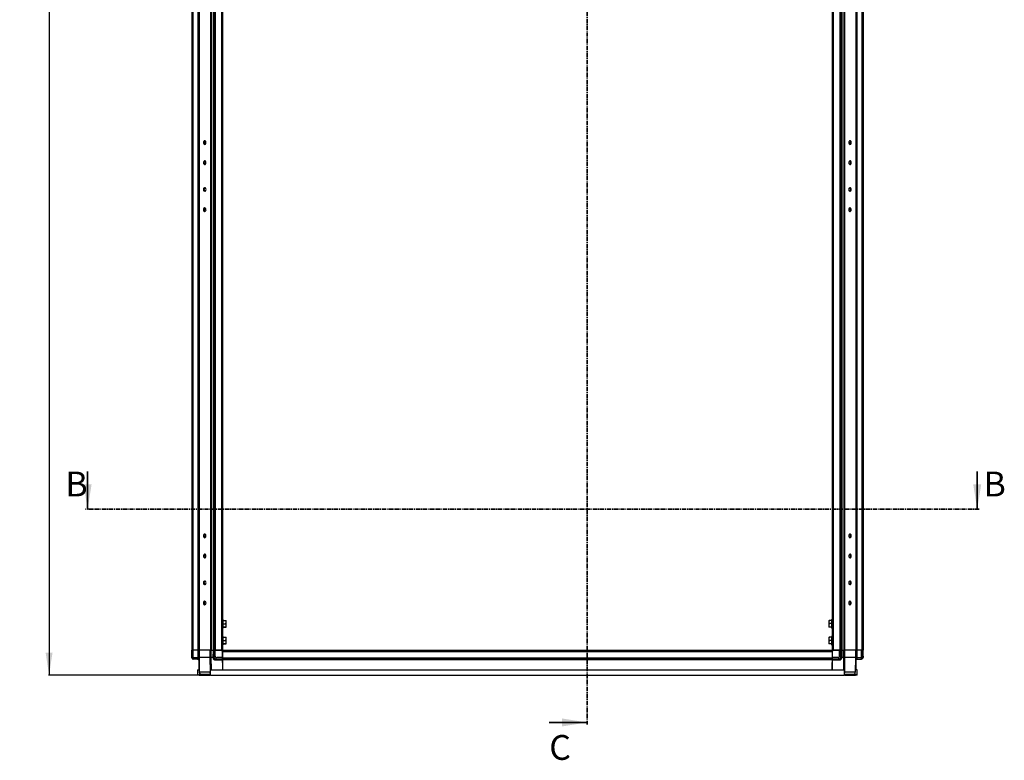
# Model space of a CAD drawing. Units: millimetres. Extents: x -3040 to 3439, y -2590 to 3114.
# Drawn here: x -1885 to -418, y -841 to 262 of the extents above; entities that cross this region are included whole.
import ezdxf

# ---------------------------------------------------------------- set-up
doc = ezdxf.new("R2010")
doc.units = ezdxf.units.MM
doc.linetypes.add('CENTER', pattern=[10.16, 6.35, -1.27, 1.27, -1.27])
doc.layers.add('OSNOVA', color=5, linetype='Continuous')
doc.styles.add('SLDTEXTSTYLE0', font='TXT', dxfattribs={"width": 0.7})
doc.dimstyles.new('SLDDIMSTYLE1', dxfattribs={"dimtxt": 33.5, "dimasz": 33.5, "dimexe": 0, "dimexo": 0.0625, "dimgap": 8.375, "dimtad": 2, "dimdec": 0, "dimrnd": 1e-09, "dimzin": 12, "dimdsep": 46, "dimtxsty": 'SLDTEXTSTYLE0', "dimsah": 1, "dimcen": 0.09, "dimadec": 0, "dimazin": 3, "dimtfac": 1, "dimtdec": 3, "dimtofl": 0, "dimtmove": 0, "dimatfit": 3, "dimfxl": 0, "dimfrac": 2, "dimtolj": 1, "dimtzin": 12, "dimarcsym": 0})

# ---------------------------------------------------------------- blocks, each defined once
blk = doc.blocks.new('_D_2')
at = {"layer": 'OSNOVA'}
for p, q in [((-1599.6, 1288.5), (-1842.1, 1288.5)), ((-1841.1, 1288.5), (-1841.1, -714.3)), ((-1600.5, -714.3), (-1842.1, -714.3))]:
    blk.add_line(p, q, dxfattribs=at)
for points in [[(-1841.1, 1288.5), (-1846.2, 1255), (-1835.9, 1255)], [(-1841.1, -714.3), (-1835.9, -680.8), (-1846.2, -680.8)]]:
    blk.add_solid(points, dxfattribs=at)
at = {"layer": 'OSNOVA', "insert": (-1884.2, 280.1), "char_height": 33.5, "attachment_point": 1, "rotation": 90, "style": 'SLDTEXTSTYLE0'}
blk.add_mtext('2003', dxfattribs=at)

msp = doc.modelspace()

# ---------------------------------------------------------------- linework, layer by layer
at = {"color": 7, "linetype": 'CENTER', "lineweight": 35}
for p, q in [((-1039.643, 1401.449), (-1039.643, -787.888)), ((-455.276, -467.364), (-1786.657, -467.364))]:
    msp.add_line(p, q, dxfattribs=at)
at = {"color": 7, "linetype": 'Continuous', "lineweight": 25}
for p, q in [((-1628.45, 1251.582), (-1628.45, -677.418)), ((-1626.81, 1251.582), (-1626.81, -677.418)), ((-1619.25, 1251.582), (-1619.25, -677.418)), ((-1617.95, 1251.582), (-1617.95, -677.418)), ((-1617.523, 1251.582), (-1617.523, -677.418)), ((-1600.776, 1251.582), (-1600.776, -677.418)), ((-1599.747, 1251.582), (-1599.747, -677.418)), ((-1596.75, 1251.582), (-1596.75, -677.418)), ((-1595.45, 1251.582), (-1595.45, -677.418)), ((-1593.81, 1251.582), (-1593.81, -677.418)), ((-1584.09, 1251.582), (-1584.09, -677.418)), ((-1582.45, 1251.582), (-1582.45, -677.418)), ((-674.45, 1251.582), (-674.45, -677.418)), ((-672.81, 1251.582), (-672.81, -677.418)), ((-663.09, 1251.582), (-663.09, -677.418)), ((-661.45, 1251.582), (-661.45, -677.418)), ((-660.15, 1251.582), (-660.15, -677.418)), ((-657.153, 1251.582), (-657.153, -677.418)), ((-656.123, 1251.582), (-656.123, -677.418)), ((-639.376, 1251.582), (-639.376, -677.418)), ((-638.95, 1251.582), (-638.95, -677.418)), ((-637.65, 1251.582), (-637.65, -677.418)), ((-630.09, 1251.582), (-630.09, -677.418)), ((-628.45, 1251.582), (-628.45, -677.418)), ((-1609.923, 79.832), (-1607.316, 79.832)), ((-649.584, 79.832), (-646.976, 79.832)), ((-1609.923, -20.168), (-1607.316, -20.168)), ((-649.584, -20.168), (-646.976, -20.168)), ((-1607.457, -505.668), (-1609.781, -505.668)), ((-647.118, -505.668), (-649.442, -505.668)), ((-1607.457, -605.668), (-1609.781, -605.668)), ((-647.118, -605.668), (-649.442, -605.668)), ((-1581.45, -632.874), (-1577.896, -632.874)), ((-1581.45, -637.829), (-1577.896, -637.829)), ((-1577.896, -642.873), (-1581.45, -642.873)), ((-1581.45, -642.963), (-1577.896, -642.963)), ((-1577.45, -635.352), (-1577.896, -632.874)), ((-1577.896, -632.874), (-1577.45, -632.919)), ((-1577.896, -637.829), (-1577.45, -635.352)), ((-1577.45, -640.351), (-1577.896, -637.829)), ((-1577.896, -642.873), (-1577.45, -640.351)), ((-1577.45, -642.918), (-1577.896, -642.873)), ((-1577.896, -642.963), (-1577.45, -642.918)), ((-1577.45, -635.352), (-1577.45, -632.919)), ((-1577.45, -640.351), (-1577.45, -635.352)), ((-1577.45, -642.918), (-1577.45, -640.351)), ((-679.003, -632.805), (-679.45, -635.244)), ((-679.45, -632.923), (-679.003, -632.805)), ((-679.447, -632.914), (-679.45, -632.918)), ((-679.45, -632.923), (-679.45, -635.244)), ((-679.45, -635.244), (-679.45, -640.24)), ((-679.45, -635.244), (-679.003, -637.683)), ((-679.003, -637.683), (-679.45, -640.24)), ((-679.45, -640.24), (-679.003, -642.797)), ((-679.45, -640.24), (-679.45, -642.914)), ((-679.003, -642.797), (-679.45, -642.914)), ((-679.45, -642.914), (-679.419, -642.922)), ((-679.45, -642.918), (-679.447, -642.923)), ((-675.45, -632.805), (-679.003, -632.805)), ((-675.45, -637.683), (-679.003, -637.683)), ((-675.45, -642.797), (-679.003, -642.797)), ((-674.45, -632.158), (-674.45, -632.123)), ((-1581.45, -657.874), (-1577.896, -657.874)), ((-1577.45, -660.352), (-1577.896, -657.874)), ((-1577.896, -657.874), (-1577.45, -657.919)), ((-1577.45, -660.352), (-1577.45, -657.919)), ((-679.003, -657.805), (-679.45, -660.244)), ((-679.45, -657.923), (-679.003, -657.805)), ((-679.447, -657.914), (-679.45, -657.918)), ((-679.45, -657.923), (-679.45, -660.244)), ((-675.45, -657.805), (-679.003, -657.805)), ((-674.45, -657.158), (-674.45, -657.123)), ((-1581.45, -662.829), (-1577.896, -662.829)), ((-1577.896, -667.873), (-1581.45, -667.873)), ((-1581.45, -667.963), (-1577.896, -667.963)), ((-1577.896, -662.829), (-1577.45, -660.352)), ((-1577.45, -665.351), (-1577.896, -662.829)), ((-1577.896, -667.873), (-1577.45, -665.351)), ((-1577.45, -667.918), (-1577.896, -667.873)), ((-1577.896, -667.963), (-1577.45, -667.918)), ((-1577.45, -665.351), (-1577.45, -660.352)), ((-1577.45, -667.918), (-1577.45, -665.351)), ((-679.45, -660.244), (-679.45, -665.24)), ((-679.45, -660.244), (-679.003, -662.683)), ((-679.003, -662.683), (-679.45, -665.24)), ((-679.45, -665.24), (-679.003, -667.797)), ((-679.45, -665.24), (-679.45, -667.914)), ((-679.003, -667.797), (-679.45, -667.914)), ((-679.45, -667.914), (-679.419, -667.922)), ((-679.45, -667.918), (-679.447, -667.923)), ((-675.45, -662.683), (-679.003, -662.683)), ((-675.45, -667.797), (-679.003, -667.797)), ((-1628.544, -688.199), (-1628.53, -686.596)), ((-1628.542, -688.297), (-1628.544, -688.199)), ((-1626.442, -690.416), (-1628.542, -688.297)), ((-1628.53, -686.596), (-1628.45, -677.418)), ((-1628.53, -686.596), (-1628.526, -686.192)), ((-1628.526, -686.192), (-1626.35, -688.387)), ((-1626.81, -677.418), (-1628.45, -677.418)), ((-1628.45, -688.391), (-1628.45, -688.778)), ((-1628.45, -688.778), (-1626.81, -690.418)), ((-1626.81, -677.418), (-1626.588, -677.418)), ((-1626.447, -677.418), (-1626.588, -677.418)), ((-1626.25, -677.418), (-1626.447, -677.418)), ((-1626.35, -688.387), (-1626.344, -688.246)), ((-1626.344, -688.194), (-1626.25, -677.418)), ((-1626.344, -688.199), (-1626.344, -688.194)), ((-1626.344, -688.199), (-1619.189, -688.199)), ((-1626.344, -688.238), (-1626.344, -688.199)), ((-1626.344, -690.418), (-1626.344, -688.246)), ((-1619.1, -677.418), (-1626.25, -677.418)), ((-1619.19, -688.231), (-1619.189, -688.199)), ((-1619.189, -688.199), (-1619.095, -677.418)), ((-1617.95, -677.418), (-1619.1, -677.418)), ((-1617.943, -689.066), (-1618.09, -688.918)), ((-1617.855, -677.418), (-1617.95, -688.238)), ((-1617.523, -677.418), (-1617.95, -677.418)), ((-1617.95, -688.238), (-1617.792, -706.318)), ((-1617.523, -677.418), (-1617.363, -677.418)), ((-1617.035, -677.418), (-1617.45, -677.418)), ((-1617.13, -688.238), (-1617.035, -677.418)), ((-1616.938, -710.143), (-1617.13, -688.238)), ((-1601.37, -688.238), (-1617.13, -688.238)), ((-1601.331, -677.418), (-1617.035, -677.418)), ((-1601.331, -677.418), (-1601.37, -688.238)), ((-1601.37, -688.238), (-1601.291, -710.143)), ((-1600.936, -677.418), (-1601.331, -677.418)), ((-1600.936, -677.418), (-1600.776, -677.418)), ((-1599.747, -677.418), (-1600.776, -677.418)), ((-1599.747, -677.418), (-1596.75, -677.418)), ((-1599.39, -688.238), (-1599.351, -677.418)), ((-1596.934, -688.238), (-1599.39, -688.238)), ((-1596.84, -677.418), (-1596.934, -688.199)), ((-1596.934, -688.238), (-1596.934, -688.199)), ((-1595.6, -677.418), (-1596.75, -677.418)), ((-1595.694, -688.194), (-1595.6, -677.418)), ((-1595.694, -688.194), (-1595.694, -688.199)), ((-1595.694, -688.199), (-1595.694, -688.238)), ((-1595.694, -688.238), (-1595.694, -688.246)), ((-1595.687, -688.387), (-1593.512, -686.173)), ((-1595.591, -677.418), (-1595.6, -677.418)), ((-1595.591, -677.418), (-1595.45, -677.418)), ((-1593.81, -677.418), (-1595.45, -677.418)), ((-1593.81, -677.418), (-1584.09, -677.418)), ((-1593.512, -686.173), (-1593.48, -686.58)), ((-1593.48, -686.58), (-1593.4, -677.418)), ((-1591.364, -688.277), (-1593.466, -690.416)), ((-1584.607, -677.418), (-1593.4, -677.418)), ((-1592.046, -688.199), (-1591.364, -688.277)), ((-1592.046, -688.199), (-1582.513, -688.199)), ((-1582.512, -688.238), (-1586.913, -688.238)), ((-1582.589, -679.418), (-1584.607, -677.418)), ((-1582.45, -677.418), (-1584.09, -677.418)), ((-1582.589, -679.418), (-1582.607, -677.418)), ((-1582.598, -678.418), (-1582.45, -678.418)), ((-1582.513, -688.199), (-1582.589, -679.418)), ((-1582.493, -690.418), (-1582.513, -688.199)), ((-1582.513, -688.199), (-1582.512, -688.238)), ((-1582.45, -677.418), (-674.45, -677.418)), ((-1582.45, -679.059), (-1582.45, -677.418)), ((-1582.45, -679.059), (-674.45, -679.059)), ((-1582.45, -679.059), (-1582.45, -688.778)), ((-1582.45, -688.778), (-674.45, -688.778)), ((-1582.45, -690.418), (-1582.45, -688.778)), ((-672.81, -677.418), (-674.45, -677.418)), ((-674.45, -677.418), (-674.45, -679.059)), ((-674.3, -678.318), (-674.45, -678.318)), ((-674.45, -679.059), (-674.45, -688.778)), ((-674.45, -688.778), (-674.45, -690.418)), ((-674.387, -688.218), (-674.406, -690.418)), ((-674.31, -679.418), (-674.387, -688.199)), ((-674.387, -688.199), (-664.789, -688.199)), ((-674.387, -688.199), (-674.387, -688.218)), ((-674.31, -679.418), (-672.293, -677.418)), ((-674.293, -677.418), (-674.31, -679.418)), ((-672.81, -677.418), (-663.09, -677.418)), ((-663.5, -677.418), (-672.293, -677.418)), ((-665.544, -688.297), (-664.789, -688.199)), ((-663.443, -690.416), (-665.544, -688.297)), ((-663.42, -686.596), (-663.5, -677.418)), ((-663.42, -686.596), (-663.388, -686.192)), ((-663.388, -686.192), (-661.212, -688.387)), ((-661.45, -677.418), (-663.09, -677.418)), ((-661.309, -677.418), (-661.45, -677.418)), ((-661.3, -677.418), (-661.309, -677.418)), ((-661.206, -688.194), (-661.3, -677.418)), ((-660.15, -677.418), (-661.3, -677.418)), ((-661.212, -688.387), (-661.206, -688.246)), ((-661.206, -688.199), (-661.206, -688.194)), ((-660.15, -677.418), (-657.153, -677.418)), ((-660.06, -677.418), (-659.966, -688.199)), ((-659.966, -688.238), (-659.966, -688.199)), ((-657.509, -688.238), (-659.966, -688.238)), ((-657.549, -677.418), (-657.509, -688.238)), ((-656.123, -677.418), (-657.153, -677.418)), ((-656.123, -677.418), (-655.963, -677.418)), ((-655.569, -677.418), (-655.963, -677.418)), ((-655.609, -710.143), (-655.53, -688.238)), ((-655.53, -688.238), (-655.569, -677.418)), ((-639.864, -677.418), (-655.569, -677.418)), ((-639.77, -688.238), (-655.53, -688.238)), ((-639.77, -688.238), (-639.961, -710.143)), ((-639.864, -677.418), (-639.77, -688.238)), ((-639.536, -677.418), (-639.864, -677.418)), ((-639.536, -677.418), (-639.376, -677.418)), ((-638.95, -677.418), (-639.376, -677.418)), ((-639.108, -706.318), (-638.95, -688.238)), ((-638.95, -688.238), (-639.044, -677.418)), ((-638.81, -688.918), (-638.957, -689.066)), ((-637.8, -677.418), (-638.95, -677.418)), ((-637.804, -677.418), (-637.71, -688.199)), ((-630.65, -677.418), (-637.8, -677.418)), ((-637.71, -688.199), (-637.71, -688.231)), ((-637.71, -688.199), (-630.556, -688.199)), ((-630.556, -688.194), (-630.65, -677.418)), ((-630.453, -677.418), (-630.65, -677.418)), ((-630.556, -688.194), (-630.556, -688.199)), ((-630.556, -688.218), (-630.556, -688.199)), ((-630.556, -688.238), (-630.556, -688.218)), ((-630.556, -688.238), (-630.556, -688.246)), ((-630.556, -690.418), (-630.556, -688.246)), ((-630.549, -688.387), (-628.374, -686.173)), ((-628.356, -688.277), (-630.459, -690.416)), ((-630.453, -677.418), (-630.312, -677.418)), ((-630.312, -677.418), (-630.09, -677.418)), ((-628.45, -677.418), (-630.09, -677.418)), ((-630.09, -690.418), (-628.45, -688.778)), ((-628.37, -686.58), (-628.45, -677.418)), ((-628.45, -688.391), (-628.357, -688.297)), ((-628.45, -688.372), (-628.45, -688.778)), ((-628.374, -686.173), (-628.37, -686.58)), ((-628.37, -686.58), (-628.356, -688.199)), ((-628.356, -688.199), (-628.356, -688.277)), ((-1626.81, -690.418), (-1626.344, -690.418)), ((-1619.16, -690.418), (-1626.344, -690.418)), ((-1619.25, -690.418), (-1617.95, -691.718)), ((-1617.95, -691.718), (-1617.95, -706.318)), ((-1593.466, -690.416), (-1593.494, -690.416)), ((-1593.494, -690.418), (-1593.494, -690.416)), ((-1593.494, -690.418), (-1582.493, -690.418)), ((-1593.494, -691.648), (-1582.483, -691.648)), ((-1582.45, -695.418), (-1582.545, -706.318)), ((-1582.483, -691.648), (-1582.493, -690.418)), ((-1582.45, -695.418), (-1582.483, -691.648)), ((-1582.45, -690.418), (-674.45, -690.418)), ((-1582.45, -691.718), (-1582.45, -690.418)), ((-674.45, -691.718), (-1582.45, -691.718)), ((-1582.45, -691.718), (-1582.45, -706.318)), ((-674.45, -690.418), (-674.45, -691.718)), ((-674.417, -691.648), (-674.45, -695.418)), ((-674.45, -691.718), (-674.45, -706.318)), ((-674.355, -706.318), (-674.45, -695.418)), ((-674.406, -690.418), (-674.417, -691.648)), ((-674.417, -691.648), (-663.406, -691.648)), ((-674.406, -690.418), (-663.406, -690.418)), ((-663.406, -690.416), (-663.443, -690.416)), ((-663.406, -690.418), (-663.406, -690.416)), ((-638.95, -691.718), (-637.65, -690.418)), ((-638.95, -691.718), (-638.95, -706.318)), ((-637.74, -690.418), (-630.556, -690.418)), ((-630.09, -690.418), (-630.556, -690.418)), ((-1620, -706.318), (-1617.533, -706.318)), ((-1620, -706.318), (-1620, -714.318)), ((-1617.6, -714.318), (-1620, -714.318)), ((-1617.6, -712.918), (-1617.6, -714.318)), ((-1617.6, -712.918), (-1601.4, -712.918)), ((-1617.6, -714.318), (-1601.4, -714.318)), ((-1601.291, -710.143), (-1616.938, -710.143)), ((-1616.2, -712.329), (-1616.2, -712.918)), ((-1601.4, -712.918), (-1601.4, -714.318)), ((-1600.5, -712.918), (-1601.4, -712.918)), ((-1600.5, -714.318), (-1601.4, -714.318)), ((-1600.5, -706.318), (-656.5, -706.318)), ((-1600.5, -714.318), (-1600.5, -706.318)), ((-1600.5, -714.318), (-656.5, -714.318)), ((-656.5, -706.318), (-656.5, -714.318)), ((-655.6, -712.918), (-656.5, -712.918)), ((-655.6, -714.318), (-656.5, -714.318)), ((-639.961, -710.143), (-655.609, -710.143)), ((-655.6, -712.918), (-655.6, -714.318)), ((-655.6, -712.918), (-639.4, -712.918)), ((-655.6, -714.318), (-639.4, -714.318)), ((-640.8, -712.918), (-640.8, -712.382)), ((-639.4, -712.918), (-639.4, -714.318)), ((-637, -714.318), (-639.4, -714.318)), ((-637, -706.318), (-639.366, -706.318)), ((-637, -714.318), (-637, -706.318))]:
    msp.add_line(p, q, dxfattribs=at)
at = {"color": 7, "linetype": 'Continuous', "lineweight": 35}
for p, q in [((-1783.657, -411.124), (-1783.657, -467.364)), ((-458.276, -411.124), (-458.276, -467.364)), ((-1095.883, -784.888), (-1039.643, -784.888))]:
    msp.add_line(p, q, dxfattribs=at)
at = {"color": 8, "linetype": 'Continuous', "lineweight": 25}
for p, q in [((-1599.325, -706.318), (-1599.39, -688.238)), ((-657.509, -688.238), (-657.575, -706.318))]:
    msp.add_line(p, q, dxfattribs=at)
at = {"color": 7, "linetype": 'Continuous', "lineweight": 25, "flags": 128}
for points in [[(-1611.059, 79.082), (-1610.93, 78.106), (-1610.561, 77.263), (-1610.001, 76.665), (-1609.326, 76.393), (-1608.627, 76.485), (-1607.999, 76.927), (-1607.526, 77.66), (-1607.273, 78.585), (-1607.273, 79.578), (-1607.526, 80.503), (-1607.999, 81.236), (-1608.627, 81.678), (-1609.326, 81.77), (-1610.001, 81.498), (-1610.561, 80.9), (-1610.93, 80.057), (-1611.059, 79.082)], [(-649.659, 79.082), (-649.53, 78.106), (-649.161, 77.263), (-648.601, 76.665), (-647.926, 76.393), (-647.227, 76.485), (-646.599, 76.927), (-646.126, 77.66), (-645.873, 78.585), (-645.873, 79.578), (-646.126, 80.503), (-646.599, 81.236), (-647.227, 81.678), (-647.926, 81.77), (-648.601, 81.498), (-649.161, 80.9), (-649.53, 80.057), (-649.659, 79.082)], [(-1611.059, 49.082), (-1610.93, 48.106), (-1610.561, 47.263), (-1610.001, 46.665), (-1609.326, 46.393), (-1608.627, 46.485), (-1607.999, 46.927), (-1607.526, 47.66), (-1607.273, 48.585), (-1607.273, 49.578), (-1607.526, 50.503), (-1607.999, 51.236), (-1608.627, 51.678), (-1609.326, 51.77), (-1610.001, 51.498), (-1610.561, 50.9), (-1610.93, 50.057), (-1611.059, 49.082)], [(-649.659, 49.082), (-649.53, 48.106), (-649.161, 47.263), (-648.601, 46.665), (-647.926, 46.393), (-647.227, 46.485), (-646.599, 46.927), (-646.126, 47.66), (-645.873, 48.585), (-645.873, 49.578), (-646.126, 50.503), (-646.599, 51.236), (-647.227, 51.678), (-647.926, 51.77), (-648.601, 51.498), (-649.161, 50.9), (-649.53, 50.057), (-649.659, 49.082)], [(-1607.241, 9.082), (-1607.369, 10.057), (-1607.739, 10.9), (-1608.299, 11.498), (-1608.974, 11.77), (-1609.672, 11.678), (-1610.3, 11.236), (-1610.773, 10.503), (-1611.026, 9.578), (-1611.026, 8.585), (-1610.773, 7.66), (-1610.3, 6.927), (-1609.672, 6.485), (-1608.974, 6.393), (-1608.299, 6.665), (-1607.739, 7.263), (-1607.369, 8.106), (-1607.241, 9.082)], [(-645.841, 9.082), (-645.969, 10.057), (-646.339, 10.9), (-646.899, 11.498), (-647.574, 11.77), (-648.272, 11.678), (-648.9, 11.236), (-649.373, 10.503), (-649.626, 9.578), (-649.626, 8.585), (-649.373, 7.66), (-648.9, 6.927), (-648.272, 6.485), (-647.574, 6.393), (-646.899, 6.665), (-646.339, 7.263), (-645.969, 8.106), (-645.841, 9.082)], [(-1607.241, -20.918), (-1607.369, -19.943), (-1607.739, -19.1), (-1608.299, -18.502), (-1608.974, -18.23), (-1609.672, -18.322), (-1610.3, -18.764), (-1610.773, -19.497), (-1611.026, -20.422), (-1611.026, -21.415), (-1610.773, -22.34), (-1610.3, -23.073), (-1609.672, -23.515), (-1608.974, -23.607), (-1608.299, -23.335), (-1607.739, -22.737), (-1607.369, -21.894), (-1607.241, -20.918)], [(-645.841, -20.918), (-645.969, -19.943), (-646.339, -19.1), (-646.899, -18.502), (-647.574, -18.23), (-648.272, -18.322), (-648.9, -18.764), (-649.373, -19.497), (-649.626, -20.422), (-649.626, -21.415), (-649.373, -22.34), (-648.9, -23.073), (-648.272, -23.515), (-647.574, -23.607), (-646.899, -23.335), (-646.339, -22.737), (-645.969, -21.894), (-645.841, -20.918)], [(-1611.059, -506.918), (-1610.93, -507.894), (-1610.561, -508.737), (-1610.001, -509.335), (-1609.326, -509.607), (-1608.627, -509.515), (-1607.999, -509.073), (-1607.526, -508.34), (-1607.273, -507.415), (-1607.273, -506.422), (-1607.526, -505.497), (-1607.999, -504.764), (-1608.627, -504.322), (-1609.326, -504.23), (-1610.001, -504.502), (-1610.561, -505.1), (-1610.93, -505.943), (-1611.059, -506.918)], [(-649.659, -506.918), (-649.53, -507.894), (-649.161, -508.737), (-648.601, -509.335), (-647.926, -509.607), (-647.227, -509.515), (-646.599, -509.073), (-646.126, -508.34), (-645.873, -507.415), (-645.873, -506.422), (-646.126, -505.497), (-646.599, -504.764), (-647.227, -504.322), (-647.926, -504.23), (-648.601, -504.502), (-649.161, -505.1), (-649.53, -505.943), (-649.659, -506.918)], [(-1611.059, -536.918), (-1610.93, -537.894), (-1610.561, -538.737), (-1610.001, -539.335), (-1609.326, -539.607), (-1608.627, -539.515), (-1607.999, -539.073), (-1607.526, -538.34), (-1607.273, -537.415), (-1607.273, -536.422), (-1607.526, -535.497), (-1607.999, -534.764), (-1608.627, -534.322), (-1609.326, -534.23), (-1610.001, -534.502), (-1610.561, -535.1), (-1610.93, -535.943), (-1611.059, -536.918)], [(-649.659, -536.918), (-649.53, -537.894), (-649.161, -538.737), (-648.601, -539.335), (-647.926, -539.607), (-647.227, -539.515), (-646.599, -539.073), (-646.126, -538.34), (-645.873, -537.415), (-645.873, -536.422), (-646.126, -535.497), (-646.599, -534.764), (-647.227, -534.322), (-647.926, -534.23), (-648.601, -534.502), (-649.161, -535.1), (-649.53, -535.943), (-649.659, -536.918)], [(-1607.241, -576.918), (-1607.369, -575.943), (-1607.739, -575.1), (-1608.299, -574.502), (-1608.974, -574.23), (-1609.672, -574.322), (-1610.3, -574.764), (-1610.773, -575.497), (-1611.026, -576.422), (-1611.026, -577.415), (-1610.773, -578.34), (-1610.3, -579.073), (-1609.672, -579.515), (-1608.974, -579.607), (-1608.299, -579.335), (-1607.739, -578.737), (-1607.369, -577.894), (-1607.241, -576.918)], [(-645.841, -576.918), (-645.969, -575.943), (-646.339, -575.1), (-646.899, -574.502), (-647.574, -574.23), (-648.272, -574.322), (-648.9, -574.764), (-649.373, -575.497), (-649.626, -576.422), (-649.626, -577.415), (-649.373, -578.34), (-648.9, -579.073), (-648.272, -579.515), (-647.574, -579.607), (-646.899, -579.335), (-646.339, -578.737), (-645.969, -577.894), (-645.841, -576.918)], [(-1607.241, -606.918), (-1607.369, -605.943), (-1607.739, -605.1), (-1608.299, -604.502), (-1608.974, -604.23), (-1609.672, -604.322), (-1610.3, -604.764), (-1610.773, -605.497), (-1611.026, -606.422), (-1611.026, -607.415), (-1610.773, -608.34), (-1610.3, -609.073), (-1609.672, -609.515), (-1608.974, -609.607), (-1608.299, -609.335), (-1607.739, -608.737), (-1607.369, -607.894), (-1607.241, -606.918)], [(-645.841, -606.918), (-645.969, -605.943), (-646.339, -605.1), (-646.899, -604.502), (-647.574, -604.23), (-648.272, -604.322), (-648.9, -604.764), (-649.373, -605.497), (-649.626, -606.422), (-649.626, -607.415), (-649.373, -608.34), (-648.9, -609.073), (-648.272, -609.515), (-647.574, -609.607), (-646.899, -609.335), (-646.339, -608.737), (-645.969, -607.894), (-645.841, -606.918)]]:
    msp.add_lwpolyline(points, dxfattribs=at)
at = {"color": 7, "linetype": 'Continuous', "lineweight": 25}
for centre, radius, start, end in [((-1607.344, 79.334), 2.666, 118.581079, 185.427846), ((-1607.344, 78.829), 2.666, 174.572154, 241.418921), ((-649.851, 79.082), 3.032, 301.195738, 58.804263), ((-1607.344, 49.334), 2.666, 118.581198, 185.427832), ((-1607.344, 48.829), 2.666, 174.572168, 241.418803), ((-649.851, 49.082), 3.032, 301.195964, 58.804034), ((-1607.344, 9.334), 2.666, 118.581079, 185.427846), ((-1607.344, 8.829), 2.666, 174.572154, 241.418921), ((-649.851, 9.082), 3.032, 301.195856, 58.804144), ((-1607.344, -20.666), 2.666, 118.581079, 185.427846), ((-1607.344, -21.171), 2.666, 174.572154, 241.418921), ((-649.851, -20.918), 3.032, 301.195945, 58.804054), ((-1607.344, -506.666), 2.666, 118.581088, 185.427845), ((-1607.344, -507.171), 2.666, 174.572155, 241.418913), ((-649.851, -506.918), 3.032, 301.19584, 58.804161), ((-1607.344, -536.666), 2.666, 118.581079, 185.427846), ((-1607.344, -537.171), 2.666, 174.572154, 241.418921), ((-649.851, -536.918), 3.032, 301.19585, 58.80415), ((-1607.344, -576.666), 2.666, 118.581075, 185.427847), ((-1607.344, -577.171), 2.666, 174.572153, 241.418925), ((-649.851, -576.918), 3.032, 301.195852, 58.804148), ((-1607.344, -606.666), 2.666, 118.581079, 185.427846), ((-1607.344, -607.171), 2.666, 174.572154, 241.418921), ((-649.851, -606.918), 3.032, 301.195854, 58.804147), ((-1581.95, -632.118), 0.5, 360, 180), ((-1581.95, -643.718), 0.5, 180, 0), ((-674.95, -632.118), 0.5, 360, 180), ((-674.95, -643.718), 0.5, 180, 0), ((-1581.95, -657.118), 0.5, 360, 180), ((-674.95, -657.118), 0.5, 360, 180), ((-1581.95, -668.718), 0.5, 180, 0), ((-674.95, -668.718), 0.5, 180, 0), ((-1628.544, -688.218), 2.2, 359.292891, 359.5), ((-1618.569, -652.674), 35.531, 269.000202, 270.999797), ((-1596.314, -652.674), 35.531, 269.000202, 270.999798), ((-1593.494, -688.218), 2.2, 179.5, 180), ((-1593.494, -688.218), 2.2, 180, 180.5), ((-1593.494, -688.218), 2.2, 180.707109, 270), ((-663.406, -688.218), 2.2, 270, 359.292891), ((-663.406, -688.218), 2.2, 359.5, 0.5), ((-660.586, -652.674), 35.531, 269.000201, 270.999798), ((-663.406, -688.218), 2.2, 359.292891, 359.5), ((-638.33, -652.674), 35.531, 269.000202, 270.999798), ((-630.556, -688.218), 0.0192, 270, 90), ((-1626.344, -688.218), 2.2, 267.448234, 270), ((-630.556, -688.218), 2.2, 270, 272.531359), ((-641.941, -710.118), 2.8, 270, 294.049016)]:
    msp.add_arc(centre, radius, start, end, dxfattribs=at)
at = {"color": 8, "linetype": 'Continuous', "lineweight": 25}
for centre, radius, start, end in [((-1617.713, -571.139), 139.006, 270.090517, 270.319312), ((-1600.452, -533.487), 176.658, 269.727926, 269.984438), ((-656.463, -529.163), 180.982, 269.988404, 270.270445), ((-639.186, -571.139), 139.006, 269.680688, 269.909483)]:
    msp.add_arc(centre, radius, start, end, dxfattribs=at)
at = {"color": 7, "linetype": 'Continuous', "lineweight": 25}
for centre, major_axis, ratio, start_param, end_param in [((-1627.444, -814.256), (0, 178.272), 0.0087262, 0.69573817, 0.76934854), ((-1627.444, -814.256), (0, 178.272), 0.0087262, 5.49782522, 5.58744714), ((-1594.594, -814.256), (0, 178.272), 0.0087262, 0.69573817, 0.78536009), ((-1594.594, -814.256), (0, 178.272), 0.0087262, 5.51398994, 5.58744714), ((-1589.288, -684.034), (3.647, 3.679), 0.57904451, 2.73582063, 3.47228724), ((-1330.398, -688.218), (358.096, 1.549), 0.00436318, 2.36930366, 2.38728606), ((-926.501, -688.218), (356.53, -1.556), 0.00436335, 0.74965633, 0.78537912), ((-667.612, -684.071), (3.653, -3.653), 0.58070194, 5.97034794, 6.68699982), ((-662.306, -814.256), (0, 178.272), 0.0087262, 0.69573817, 0.76934854), ((-662.306, -814.256), (0, 178.272), 0.0087262, 5.49782522, 5.58744714), ((-629.456, -814.256), (0, 178.272), 0.0087262, 0.69573817, 0.78536009), ((-629.456, -814.256), (0, 178.272), 0.0087262, 5.51398994, 5.58744714), ((-1330.398, -688.218), (358.096, 1.549), 0.00436318, 3.88724909, 3.93137335), ((-926.501, -688.218), (356.53, -1.556), 0.00436335, 5.4977681, 5.54225529)]:
    msp.add_ellipse(centre, major_axis=major_axis, ratio=ratio, start_param=start_param, end_param=end_param, dxfattribs=at)
for points, knots in [([(-1581.45, -643.692), (-1581.45, -643.699), (-1581.45, -643.727), (-1581.45, -643.527), (-1581.45, -643.095), (-1581.45, -642.252), (-1581.45, -640.809), (-1581.45, -639.018), (-1581.45, -637.497), (-1581.45, -636.319), (-1581.45, -635.213), (-1581.45, -633.924), (-1581.45, -633.274), (-1581.45, -632.851)], [0, 0, 0, 0, 0.026951566, 0.105456325, 0.183961085, 0.26083448, 0.40363755, 0.546440621, 0.623314016, 0.701818775, 0.780323534, 0.85719693, 1, 1, 1, 1]), ([(-675.45, -632.123), (-675.45, -632.171), (-675.45, -632.244), (-675.45, -632.912), (-675.45, -633.622), (-675.45, -634.52), (-675.45, -635.839), (-675.45, -636.956), (-675.45, -637.682)], [0, 0, 0, 0, 0.23945684, 0.36836066, 0.5, 0.63163934, 0.76054316, 1, 1, 1, 1]), ([(-675.45, -637.682), (-675.45, -638.414), (-675.45, -639.54), (-675.45, -640.919), (-675.45, -641.878), (-675.45, -642.664), (-675.45, -643.442), (-675.45, -643.606), (-675.45, -643.714)], [0, 0, 0, 0, 0.23945684, 0.36836066, 0.5, 0.63163934, 0.76054316, 1, 1, 1, 1]), ([(-1581.45, -668.692), (-1581.45, -668.699), (-1581.45, -668.727), (-1581.45, -668.527), (-1581.45, -668.095), (-1581.45, -667.252), (-1581.45, -665.809), (-1581.45, -664.018), (-1581.45, -662.497), (-1581.45, -661.319), (-1581.45, -660.213), (-1581.45, -658.924), (-1581.45, -658.274), (-1581.45, -657.851)], [0, 0, 0, 0, 0.02695157, 0.10545633, 0.18396108, 0.26083448, 0.40363755, 0.54644062, 0.62331402, 0.70181878, 0.78032353, 0.85719693, 1, 1, 1, 1]), ([(-675.45, -657.123), (-675.45, -657.171), (-675.45, -657.244), (-675.45, -657.912), (-675.45, -658.622), (-675.45, -659.52), (-675.45, -660.839), (-675.45, -661.956), (-675.45, -662.682)], [0, 0, 0, 0, 0.23945684, 0.36836066, 0.5, 0.63163934, 0.76054316, 1, 1, 1, 1]), ([(-675.45, -662.682), (-675.45, -663.414), (-675.45, -664.54), (-675.45, -665.919), (-675.45, -666.878), (-675.45, -667.664), (-675.45, -668.442), (-675.45, -668.606), (-675.45, -668.714)], [0, 0, 0, 0, 0.23945684, 0.36836066, 0.5, 0.63163934, 0.76054316, 1, 1, 1, 1]), ([(-1626.35, -688.387), (-1626.374, -688.631), (-1626.421, -689.117), (-1626.477, -689.741), (-1626.478, -690.195), (-1626.447, -690.395), (-1626.443, -690.411), (-1626.442, -690.416)], [0, 0, 0, 0, 0.22530107, 0.45059931, 0.67478432, 0.89870643, 1, 1, 1, 1]), ([(-1626.344, -688.238), (-1626.346, -688.237), (-1626.35, -688.237), (-1626.356, -688.234), (-1626.36, -688.229), (-1626.363, -688.223), (-1626.363, -688.216), (-1626.361, -688.21), (-1626.358, -688.205), (-1626.352, -688.201), (-1626.347, -688.199), (-1626.345, -688.199), (-1626.344, -688.199)], [0, 0, 0, 0, 0.10737245, 0.2147449, 0.32211735, 0.4294898, 0.53686225, 0.6442347, 0.75160715, 0.8589796, 0.96635205, 1, 1, 1, 1]), ([(-1619.16, -690.418), (-1619.16, -690.389), (-1619.161, -690.343), (-1619.165, -690.069), (-1619.169, -689.732), (-1619.176, -689.281), (-1619.183, -688.741), (-1619.187, -688.409), (-1619.19, -688.231)], [0, 0, 0, 0, 0.24257, 0.36950016, 0.49982611, 0.71029683, 0.84534855, 1, 1, 1, 1]), ([(-1617.95, -688.238), (-1617.956, -688.238), (-1617.967, -688.237), (-1618.074, -688.235), (-1618.231, -688.234), (-1618.417, -688.233), (-1618.584, -688.232), (-1618.849, -688.231), (-1619.069, -688.231), (-1619.19, -688.231)], [0, 0, 0, 0, 0.14082447, 0.27398949, 0.49972707, 0.55635034, 0.66243928, 0.81377088, 1, 1, 1, 1]), ([(-1595.694, -688.231), (-1595.704, -688.231), (-1595.723, -688.231), (-1595.843, -688.232), (-1595.96, -688.233), (-1596.13, -688.234), (-1596.356, -688.235), (-1596.665, -688.237), (-1596.842, -688.238), (-1596.934, -688.238)], [0, 0, 0, 0, 0.18623793, 0.33757592, 0.44366776, 0.50029037, 0.72603306, 0.85918962, 1, 1, 1, 1]), ([(-1596.934, -688.238), (-1596.879, -688.686), (-1596.769, -689.582), (-1595.972, -690.708), (-1594.839, -691.494), (-1593.942, -691.597), (-1593.494, -691.648)], [0, 0, 0, 0, 0.250001387, 0.500006396, 0.750006562, 1, 1, 1, 1]), ([(-1595.694, -688.246), (-1595.693, -688.264), (-1595.693, -688.311), (-1595.689, -688.358), (-1595.687, -688.387)], [0, 0, 0, 0, 0.382543334, 1, 1, 1, 1]), ([(-1593.494, -690.416), (-1593.74, -690.392), (-1594.231, -690.343), (-1594.886, -689.967), (-1595.385, -689.415), (-1595.63, -688.852), (-1595.674, -688.499), (-1595.687, -688.387)], [0, 0, 0, 0, 0.2242234, 0.44830121, 0.67324799, 0.89671883, 1, 1, 1, 1]), ([(-663.406, -691.648), (-662.957, -691.597), (-662.061, -691.494), (-660.928, -690.708), (-660.131, -689.582), (-660.021, -688.686), (-659.966, -688.238)], [0, 0, 0, 0, 0.24999344, 0.4999936, 0.74999861, 1, 1, 1, 1]), ([(-661.212, -688.387), (-661.255, -688.631), (-661.341, -689.117), (-661.769, -689.741), (-662.359, -690.195), (-662.94, -690.395), (-663.295, -690.411), (-663.406, -690.416)], [0, 0, 0, 0, 0.22530107, 0.45059931, 0.67478432, 0.89870643, 1, 1, 1, 1]), ([(-661.206, -688.238), (-661.206, -688.237), (-661.206, -688.237), (-661.206, -688.234), (-661.206, -688.229), (-661.206, -688.223), (-661.206, -688.216), (-661.206, -688.21), (-661.206, -688.205), (-661.206, -688.201), (-661.206, -688.199), (-661.206, -688.199), (-661.206, -688.199)], [0, 0, 0, 0, 0.10737245, 0.2147449, 0.32211735, 0.4294898, 0.53686225, 0.6442347, 0.75160715, 0.8589796, 0.96635205, 1, 1, 1, 1]), ([(-659.966, -688.238), (-660.057, -688.238), (-660.235, -688.237), (-660.543, -688.235), (-660.77, -688.234), (-660.94, -688.233), (-661.057, -688.232), (-661.177, -688.231), (-661.195, -688.231), (-661.206, -688.231)], [0, 0, 0, 0, 0.140824472, 0.273989493, 0.499727071, 0.556350337, 0.662439276, 0.813770885, 1, 1, 1, 1]), ([(-637.71, -688.231), (-637.831, -688.231), (-638.05, -688.231), (-638.316, -688.232), (-638.483, -688.233), (-638.669, -688.234), (-638.825, -688.235), (-638.932, -688.237), (-638.944, -688.238), (-638.95, -688.238)], [0, 0, 0, 0, 0.18623793, 0.33757592, 0.44366776, 0.50029037, 0.72603306, 0.85918962, 1, 1, 1, 1]), ([(-637.71, -688.231), (-637.712, -688.409), (-637.717, -688.741), (-637.724, -689.281), (-637.73, -689.732), (-637.735, -690.069), (-637.738, -690.343), (-637.739, -690.389), (-637.74, -690.418)], [0, 0, 0, 0, 0.15464451, 0.28969393, 0.5001739, 0.63049539, 0.75742407, 1, 1, 1, 1]), ([(-630.556, -688.246), (-630.555, -688.264), (-630.554, -688.311), (-630.551, -688.358), (-630.549, -688.387)], [0, 0, 0, 0, 0.382543334, 1, 1, 1, 1]), ([(-630.458, -690.416), (-630.452, -690.392), (-630.438, -690.343), (-630.414, -689.967), (-630.446, -689.415), (-630.509, -688.852), (-630.539, -688.499), (-630.549, -688.387)], [0, 0, 0, 0, 0.2242234, 0.44830121, 0.67324799, 0.89671883, 1, 1, 1, 1]), ([(-1616.2, -712.591), (-1616.142, -712.632), (-1615.787, -712.884), (-1615.336, -712.903), (-1614.959, -712.918)], [0, 0, 0, 0, 0.16212296, 1, 1, 1, 1])]:
    msp.add_open_spline(points, degree=3, knots=knots, dxfattribs=at)
for points in [[(-1617.95, -688.238), (-1617.911, -688.238), (-1617.835, -688.238), (-1617.365, -688.238), (-1617.13, -688.238)], [(-1601.37, -688.238), (-1601.081, -688.238), (-1600.502, -688.238), (-1599.761, -688.238), (-1599.39, -688.238)], [(-657.509, -688.238), (-657.139, -688.238), (-656.397, -688.238), (-655.819, -688.238), (-655.53, -688.238)], [(-639.77, -688.238), (-639.535, -688.238), (-639.064, -688.238), (-638.988, -688.238), (-638.95, -688.238)], [(-1619.16, -690.418), (-1618.998, -690.437), (-1618.675, -690.474), (-1618.267, -690.757), (-1617.979, -691.163), (-1617.94, -691.486), (-1617.92, -691.648)], [(-1593.494, -691.648), (-1593.494, -691.486), (-1593.494, -691.163), (-1593.494, -690.757), (-1593.494, -690.474), (-1593.494, -690.437), (-1593.494, -690.418)], [(-663.406, -690.418), (-663.406, -690.437), (-663.406, -690.474), (-663.406, -690.757), (-663.406, -691.163), (-663.406, -691.486), (-663.406, -691.648)], [(-638.979, -691.648), (-638.96, -691.486), (-638.92, -691.163), (-638.633, -690.757), (-638.224, -690.474), (-637.901, -690.437), (-637.74, -690.418)], [(-1614.959, -712.918), (-1615.217, -712.877), (-1615.733, -712.794), (-1616.385, -712.153), (-1616.843, -711.236), (-1616.907, -710.507), (-1616.938, -710.143)], [(-641.941, -712.918), (-641.683, -712.877), (-641.167, -712.794), (-640.515, -712.153), (-640.056, -711.236), (-639.993, -710.507), (-639.961, -710.143)]]:
    msp.add_open_spline(points, degree=3, dxfattribs=at)
at = {"color": 8, "linetype": 'Continuous', "lineweight": 25}
for points, knots in [([(-1600.5, -712.299), (-1600.57, -712.239), (-1600.86, -711.99), (-1601.189, -711.221), (-1601.257, -710.502), (-1601.291, -710.143)], [0, 0, 0, 0, 0.13797842, 0.56898921, 1, 1, 1, 1]), ([(-656.5, -712.393), (-656.394, -712.305), (-656.067, -712.032), (-655.709, -711.224), (-655.642, -710.503), (-655.609, -710.143)], [0, 0, 0, 0, 0.19235311, 0.59617655, 1, 1, 1, 1])]:
    msp.add_open_spline(points, degree=3, knots=knots, dxfattribs=at)
at = {"color": 7, "linetype": 'Continuous', "lineweight": 35}
for points in [[(-1783.657, -467.364), (-1777.737, -430.364), (-1789.577, -430.364)], [(-458.276, -467.364), (-452.356, -430.364), (-464.196, -430.364)], [(-1039.643, -784.888), (-1076.643, -778.968), (-1076.643, -790.808)]]:
    msp.add_solid(points, dxfattribs=at)

# ---------------------------------------------------------------- texts
at = {"color": 7, "linetype": 'Continuous', "char_height": 37, "attachment_point": 1, "style": 'SLDTEXTSTYLE0'}
for s, insert in [('B', (-1816.762, -411.124)), ('B', (-448.818, -411.124)), ('C', (-1095.883, -803.641))]:
    msp.add_mtext(s, dxfattribs=dict(at, insert=insert))

# ---------------------------------------------------------------- dimensions: what is measured, and where the dimension line sits
at = {"layer": 'OSNOVA'}
dim = msp.add_linear_dim(base=(-1841.062, -714.318), p1=(-1599.6, 1288.482), p2=(-1600.5, -714.318), angle=90, dimstyle='SLDDIMSTYLE1', dxfattribs=at)
dim.commit()
dim.dimension.update_dxf_attribs({"geometry": '_D_2', "text_midpoint": (-1841.062, 321.803), "dimtype": 160})

doc.saveas('drawing.dxf')
